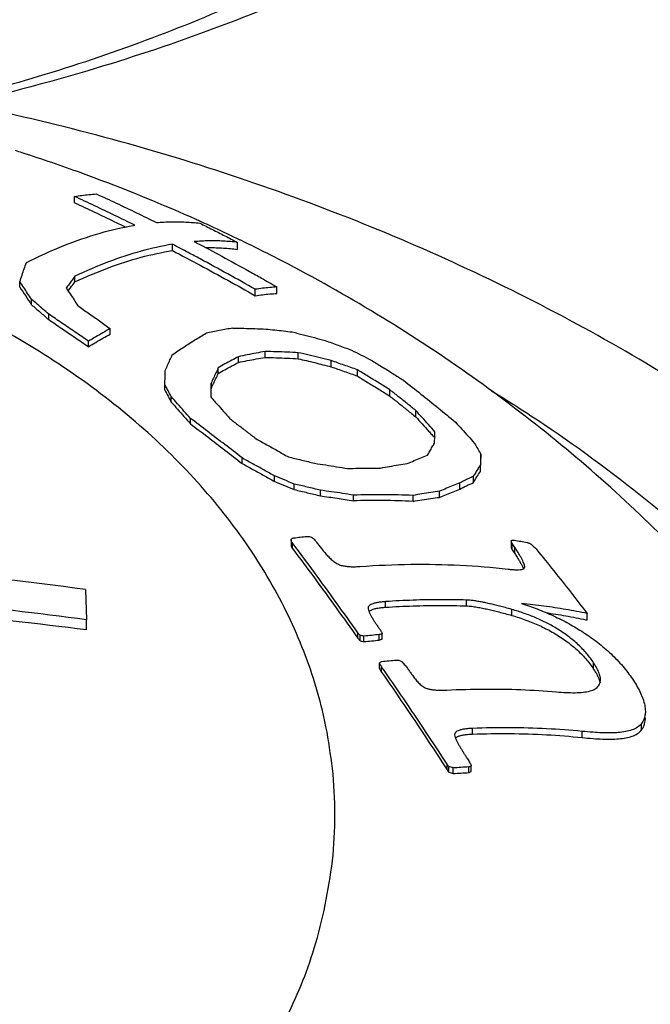
# Model space of a CAD drawing. Units: inches. Extents: x 27892 to 28768, y -2028 to -1347.
# Drawn here: x 28100 to 28104, y -1620 to -1613 of the extents above; entities that cross this region are included whole.
import ezdxf

# ---------------------------------------------------------------- set-up
doc = ezdxf.new("R2010")
doc.units = ezdxf.units.IN
doc.header["$LTSCALE"] = 1.21
doc.header["$MEASUREMENT"] = 0
doc.header["$PDMODE"] = 3
doc.header["$PDSIZE"] = 0.3125
doc.layers.get('0').update_dxf_attribs({"linetype": 'CONTINUOUS'})
doc.layers.get('Defpoints').update_dxf_attribs({"linetype": 'CONTINUOUS', "lineweight": 50})
doc.layers.add('02___PRT_ALL_AXES', color=7, linetype='CONTINUOUS')
doc.styles.get("Standard").update_dxf_attribs({"font": 'ARIAL.TTF'})
doc.dimstyles.new('2', dxfattribs={"dimscale": 1.8, "dimtxt": 8.5, "dimasz": 5, "dimexe": 2, "dimexo": 0, "dimgap": 1, "dimtad": 1, "dimdec": 1, "dimdsep": 46, "dimtxsty": 'Standard', "dimcen": 0, "dimclrt": 7, "dimadec": 1, "dimazin": 2, "dimtfac": 1, "dimtdec": 1, "dimtofl": 0, "dimtmove": 0, "dimatfit": 3, "dimfxl": 6.336, "dimtolj": 1, "dimtzin": 0, "dimlwd": -1, "dimlwe": -1, "dimarcsym": 0})

# ---------------------------------------------------------------- blocks, each defined once
blk = doc.blocks.new('*D3')
at = {"color": 0}
for p, q in [((28067.9454, -1695.2044), (28067.9454, -1547.0587)), ((28303.9454, -1695.2044), (28303.9454, -1547.0587)), ((28067.9454, -1550.6587), (28016.0347, -1550.6587)), ((28294.9454, -1550.6587), (28076.9454, -1550.6587))]:
    blk.add_line(p, q, dxfattribs=at)
for points in [[(28076.9454, -1549.1587), (28076.9454, -1552.1587), (28067.9454, -1550.6587)], [(28294.9454, -1549.1587), (28294.9454, -1552.1587), (28303.9454, -1550.6587)]]:
    blk.add_solid(points, dxfattribs=at)
at = {"layer": 'Defpoints', "color": 0}
for p in [(28303.9454, -1550.6587), (28067.9454, -1695.2044), (28303.9454, -1695.2044)]:
    blk.add_point(p, dxfattribs=at)
at = {"color": 7, "insert": (28034.8619, -1541.0417), "char_height": 15.3, "attachment_point": 5}
blk.add_mtext('\\A1;236', dxfattribs=at)
blk = doc.blocks.new('A$C3E4F0011')
at = {"color": 7, "linetype": 'Continuous'}
for p, q in [((36.6775, 33.6293), (36.6775, 33.6723)), ((37.3433, 33.3041), (37.3433, 33.347)), ((37.7856, 33.312), (37.7856, 33.3601)), ((36.6799, 33.0908), (36.6799, 33.1293)), ((36.3051, 33.0551), (36.3051, 33.0927)), ((38.0542, 33.0121), (38.0542, 33.0567)), ((37.9067, 32.9971), (37.9067, 33.0403)), ((36.385, 32.9351), (36.385, 32.9725)), ((36.5018, 32.8342), (36.5018, 32.8715)), ((36.9197, 32.7349), (36.9197, 32.7726)), ((36.7723, 32.6499), (36.7723, 32.6871)), ((37.792, 32.5425), (37.792, 32.5819)), ((37.9733, 32.5765), (37.9733, 32.6167)), ((38.1987, 32.5679), (38.1987, 32.6091)), ((38.4227, 32.5129), (38.4227, 32.555)), ((37.6547, 32.4668), (37.6547, 32.5054)), ((38.6013, 32.4495), (38.6013, 32.4922)), ((37.292, 32.3543), (37.292, 32.3917)), ((37.6067, 32.3635), (37.6067, 32.4016)), ((37.3347, 32.273), (37.3347, 32.3103)), ((38.8227, 32.313), (38.8227, 32.3562)), ((38.9987, 32.1719), (38.9987, 32.2153)), ((37.4654, 32.1249), (37.4654, 32.1621)), ((39.4413, 31.8741), (39.4413, 31.9187)), ((37.8174, 31.8549), (37.8174, 31.8923)), ((39.4387, 31.8013), (39.4387, 31.8453)), ((38.0387, 31.7321), (38.0387, 31.7697)), ((38.172, 31.6769), (38.172, 31.7147)), ((39.2987, 31.6799), (39.2987, 31.7222)), ((39.3907, 31.7245), (39.3907, 31.7676)), ((38.3507, 31.6343), (38.3507, 31.6725)), ((38.5747, 31.6006), (38.5747, 31.6394)), ((38.98, 31.5971), (38.98, 31.6373)), ((39.1613, 31.6243), (39.1613, 31.6655)), ((38.1505, 31.3348), (38.1505, 31.2976)), ((38.1601, 31.2768), (38.1601, 31.3139)), ((39.6481, 31.3258), (39.6481, 31.2833)), ((39.6553, 31.267), (39.6553, 31.3095)), ((39.6726, 31.2414), (39.6726, 31.284)), ((39.7387, 31.1453), (39.7398, 31.1518)), ((38.7935, 30.8764), (38.7935, 30.9145)), ((39.3449, 30.8856), (39.3449, 30.9255)), ((38.6743, 30.8701), (38.6749, 30.8644)), ((39.6521, 30.8203), (39.6521, 30.8613)), ((40.1647, 30.7895), (40.1647, 30.8336)), ((38.605, 30.6651), (38.605, 30.7025)), ((38.7707, 30.6598), (38.7707, 30.6975)), ((38.62, 30.6465), (38.62, 30.6839)), ((38.6459, 30.642), (38.6459, 30.6795)), ((38.7499, 30.6522), (38.7499, 30.6899)), ((38.753, 30.4592), (38.753, 30.4967)), ((40.2089, 30.4545), (40.2089, 30.4977)), ((38.7666, 30.4341), (38.7666, 30.4717)), ((39.3839, 30.0129), (39.3839, 30.0517)), ((40.1307, 29.9893), (40.1307, 30.031)), ((40.5353, 30.0413), (40.5353, 30.0856)), ((39.2631, 30.0075), (39.2646, 29.9979)), ((39.2125, 29.7687), (39.2125, 29.8069)), ((39.2247, 29.7527), (39.2247, 29.7909)), ((39.2525, 29.7439), (39.2525, 29.7822)), ((39.3599, 29.7506), (39.3599, 29.7892)), ((39.3755, 29.7575), (39.3755, 29.7962))]:
    blk.add_line(p, q, dxfattribs=at)
for points, start_tangent, end_tangent in [([(42.0249, 37.8077), (41.0469, 36.8016), (39.8307, 35.8984), (38.4081, 35.1363), (36.8247, 34.5453), (35.8025, 34.2777)], (-0.632456, -0.774597), (-0.9761, -0.217321)), ([(41.1589, 37.4541), (40.2687, 36.5385), (39.1629, 35.7177), (37.8697, 35.0251), (36.4305, 34.4881), (35.7206, 34.2956)], (-0.632456, -0.774597), (-0.972242, -0.233979)), ([(36.6775, 33.6723), (36.7272, 33.6797), (36.7763, 33.6856), (36.8249, 33.6901)], (0.987047, 0.160432), (0.997064, 0.076574)), ([(37.0872, 33.4768), (36.9504, 33.5438), (36.8138, 33.6089), (36.6775, 33.6723)], (-0.896019, 0.444017), (-0.909012, 0.416771)), ([(36.8249, 33.6901), (36.9613, 33.627), (37.0979, 33.562), (37.2347, 33.4952)], (0.909939, -0.414741), (0.896084, -0.443884)), ([(36.6775, 33.6293), (36.8139, 33.566), (36.9504, 33.5009), (37.0276, 33.4634)], (0.90916, -0.416446), (0.897959, -0.440079)), ([(36.3501, 33.2224), (36.6049, 33.3379), (36.8511, 33.4229), (37.0778, 33.4752)], (0.892812, 0.45043), (0.985603, 0.169073)), ([(37.0778, 33.4752), (37.0872, 33.4768)], (0.985603, 0.169073), (0.98644, 0.16412)), ([(37.2347, 33.4952), (37.3356, 33.5002), (37.4339, 33.4986), (37.5295, 33.4905)], (0.996738, 0.08071), (0.992748, -0.120217)), ([(37.5295, 33.4905), (37.6149, 33.4478), (37.7003, 33.4043), (37.7856, 33.3601)], (0.896236, -0.443577), (0.886047, -0.463595)), ([(37.3433, 33.347), (37.1302, 33.2997), (36.9087, 33.227), (36.6799, 33.1293)], (-0.9866, -0.163161), (-0.90347, -0.42865)), ([(37.4514, 33.2904), (37.3433, 33.347)], (-0.88416, 0.467183), (-0.88772, 0.460384)), ([(37.7856, 33.3601), (37.69, 33.3683), (37.5917, 33.37), (37.4908, 33.3652)], (-0.992585, 0.121552), (-0.996824, -0.079634)), ([(37.4908, 33.3652), (37.5092, 33.3556)], (0.887218, -0.461351), (0.886573, -0.462589)), ([(37.5092, 33.3556), (37.6794, 33.2653), (37.8673, 33.1625), (37.9497, 33.1163)], (0.886573, -0.462589), (0.870716, -0.491787)), ([(37.5691, 33.3243), (37.5918, 33.3245), (37.6901, 33.3216), (37.7856, 33.312)], (0.999819, 0.019004), (0.990631, -0.136564)), ([(36.6799, 33.0908), (36.9089, 33.1874), (37.1303, 33.2586), (37.3433, 33.3041)], (0.905085, 0.425232), (0.988006, 0.154416)), ([(37.3433, 33.3041), (37.532, 33.2046), (37.7198, 33.1022), (37.9067, 32.9971)], (0.88764, -0.460539), (0.868351, -0.495951)), ([(37.9067, 33.0403), (37.7198, 33.1453), (37.532, 33.2475), (37.4514, 33.2904)], (-0.868647, 0.495432), (-0.88416, 0.467183)), ([(36.3051, 33.0927), (36.3201, 33.1369), (36.3351, 33.1801), (36.3501, 33.2224)], (0.317988, 0.948095), (0.338152, 0.941091)), ([(38.312, 30.3603), (38.1177, 30.8473), (37.8422, 31.3143), (37.4893, 31.7546), (37.0643, 32.1617), (36.5732, 32.5298), (36.0232, 32.8535), (35.4221, 33.1282)], (-0.294655, 0.955604), (-0.928825, 0.370518)), ([(36.6799, 33.1293), (36.6602, 33.1029), (36.6404, 33.0758), (36.6205, 33.0481)], (-0.6019, -0.798572), (-0.578734, -0.815516)), ([(37.9497, 33.1163), (38.0542, 33.0567)], (0.870716, -0.491787), (0.866819, -0.498623)), ([(36.385, 32.9725), (36.3584, 33.0129), (36.3317, 33.053), (36.3051, 33.0927)], (-0.548662, 0.836044), (-0.559071, 0.82912)), ([(36.3051, 33.0551), (36.3451, 32.9955), (36.385, 32.9351)], (0.559935, -0.828537), (0.549405, -0.835556)), ([(36.6205, 33.0481), (36.6472, 33.0088)], (0.562876, -0.826541), (0.559244, -0.829003)), ([(36.6338, 33.0285), (36.6503, 33.0512)], (0.585865, 0.810409), (0.592343, 0.805686)), ([(36.6503, 33.0512), (36.6799, 33.0908)], (0.592343, 0.805686), (0.604366, 0.796707)), ([(38.0542, 33.0567), (38.0056, 33.0527), (37.9564, 33.0473), (37.9067, 33.0403)], (-0.997735, -0.067262), (-0.98836, -0.152132)), ([(36.6472, 33.0088), (36.6738, 32.9691), (36.7005, 32.929)], (0.559244, -0.829003), (0.552305, -0.833642)), ([(37.9067, 32.9971), (37.9565, 33.0036), (38.0056, 33.0086), (38.0542, 33.0121)], (0.989708, 0.143103), (0.998413, 0.056313)), ([(36.5018, 32.8715), (36.4628, 32.9054), (36.4239, 32.9391), (36.385, 32.9725)], (-0.753614, 0.657317), (-0.759086, 0.650991)), ([(36.385, 32.9351), (36.4433, 32.885), (36.5018, 32.8342)], (0.759439, -0.650579), (0.753919, -0.656968)), ([(36.7005, 32.929), (36.7734, 32.8774), (36.8465, 32.8253), (36.9197, 32.7726)], (0.817724, -0.57561), (0.810359, -0.585934)), ([(36.7723, 32.6871), (36.682, 32.7492), (36.5918, 32.8107), (36.5018, 32.8715)], (-0.82242, 0.568881), (-0.830115, 0.557593)), ([(36.5018, 32.8342), (36.5918, 32.7735), (36.682, 32.712), (36.7723, 32.6499)], (0.830213, -0.557447), (0.822455, -0.568831)), ([(37.7533, 32.7761), (37.6632, 32.7599), (37.572, 32.7411)], (-0.986418, -0.164252), (-0.976843, -0.213959)), ([(37.7533, 32.7761), (37.8291, 32.7752), (37.9042, 32.7731), (37.9787, 32.7698)], (0.999986, -0.005295), (0.998675, -0.051456)), ([(36.9197, 32.7726), (36.8708, 32.7451), (36.8216, 32.7166), (36.7723, 32.6871)], (-0.875134, -0.48388), (-0.85494, -0.518727)), ([(36.7723, 32.6499), (36.8217, 32.6792), (36.8708, 32.7076), (36.9197, 32.7349)], (0.856164, 0.516704), (0.876531, 0.481345)), ([(37.3427, 32.5949), (37.4201, 32.6473), (37.4966, 32.6961), (37.572, 32.7411)], (0.820435, 0.571739), (0.866226, 0.499652)), ([(37.9787, 32.7698), (38.0391, 32.7639), (38.0991, 32.7573), (38.1587, 32.75)], (0.99577, -0.091876), (0.991941, -0.126701)), ([(38.1587, 32.75), (38.2341, 32.7311), (38.3088, 32.7116), (38.3827, 32.6915)], (0.971326, -0.237751), (0.963294, -0.268447)), ([(38.3827, 32.6915), (38.4718, 32.6594), (38.5613, 32.6262)], (0.942806, -0.333343), (0.935688, -0.352829)), ([(37.2947, 32.4875), (37.3106, 32.5236), (37.3266, 32.5593), (37.3427, 32.5949)], (0.400216, 0.916421), (0.416594, 0.909093)), ([(37.792, 32.5819), (37.7466, 32.5576), (37.7008, 32.5321), (37.6547, 32.5054)], (-0.885981, -0.463722), (-0.861649, -0.507505)), ([(37.9733, 32.6167), (37.9133, 32.6062), (37.8529, 32.5946), (37.792, 32.5819)], (-0.986566, -0.163363), (-0.977026, -0.213119)), ([(37.792, 32.5425), (37.8529, 32.555), (37.9133, 32.5663), (37.9733, 32.5765)], (0.977913, 0.209011), (0.987364, 0.158467)), ([(38.1987, 32.6091), (38.1242, 32.6128), (38.0491, 32.6153), (37.9733, 32.6167)], (-0.998358, 0.057282), (-0.999945, 0.010494)), ([(37.9733, 32.5765), (38.0491, 32.5748), (38.1242, 32.5719), (38.1987, 32.5679)], (0.999893, -0.014634), (0.998071, -0.062076)), ([(38.4227, 32.555), (38.3488, 32.5736), (38.2741, 32.5917), (38.1987, 32.6091)], (-0.968212, 0.250132), (-0.975479, 0.220092)), ([(38.5613, 32.6262), (38.6281, 32.5927), (38.6947, 32.5587)], (0.894769, -0.446529), (0.88963, -0.456681)), ([(37.6547, 32.4668), (37.7008, 32.4933), (37.7466, 32.5185), (37.792, 32.5425)], (0.863514, 0.504324), (0.888068, 0.459712)), ([(38.1987, 32.5679), (38.3115, 32.5411), (38.4227, 32.5129)], (0.974697, -0.223531), (0.967217, -0.25395)), ([(38.6013, 32.4922), (38.5118, 32.5242), (38.4227, 32.555)], (-0.940104, 0.340887), (-0.946835, 0.321719)), ([(38.4227, 32.5129), (38.5118, 32.4818), (38.6013, 32.4495)], (0.945796, -0.324762), (0.938909, -0.344166)), ([(38.6947, 32.5587), (38.7688, 32.5131), (38.8426, 32.4672), (38.916, 32.4209)], (0.853383, -0.521285), (0.844382, -0.535742)), ([(37.292, 32.3917), (37.2934, 32.4398), (37.2947, 32.4875)], (0.027426, 0.999624), (0.028146, 0.999604)), ([(37.6547, 32.5054), (37.6386, 32.4711), (37.6226, 32.4365), (37.6067, 32.4016)], (-0.428491, -0.903546), (-0.411077, -0.911601)), ([(37.6067, 32.3635), (37.6226, 32.3982), (37.6386, 32.4327), (37.6547, 32.4668)], (0.4125, 0.910958), (0.430221, 0.902723)), ([(38.8227, 32.3562), (38.7492, 32.4019), (38.6755, 32.4472), (38.6013, 32.4922)], (-0.847666, 0.53053), (-0.856188, 0.516665)), ([(38.6013, 32.4495), (38.6755, 32.4043), (38.7493, 32.3588), (38.8227, 32.313)], (0.855454, -0.517879), (0.846817, -0.531884)), ([(37.3347, 32.3103), (37.3134, 32.3512), (37.292, 32.3917)], (-0.462376, 0.886684), (-0.466845, 0.884339)), ([(37.6067, 32.4016), (37.6054, 32.3548), (37.604, 32.3076)], (-0.028705, -0.999588), (-0.027951, -0.999609)), ([(38.916, 32.4209), (39.034, 32.3277), (39.1513, 32.233), (39.268, 32.137)], (0.787478, -0.616342), (0.769204, -0.639003)), ([(37.292, 32.3543), (37.3134, 32.3138), (37.3347, 32.273)], (0.467356, -0.884069), (0.462839, -0.886442)), ([(37.4654, 32.1621), (37.4217, 32.2119), (37.3782, 32.2613), (37.3347, 32.3103)], (-0.658021, 0.753), (-0.664539, 0.747254)), ([(37.604, 32.3076), (37.6228, 32.2864)], (0.665433, -0.746457), (0.664397, -0.74738)), ([(38.9987, 32.2153), (38.9402, 32.2626), (38.8815, 32.3096), (38.8227, 32.3562)], (-0.776365, 0.630284), (-0.784931, 0.619583)), ([(38.8227, 32.313), (38.8815, 32.2663), (38.9402, 32.2193), (38.9987, 32.1719)], (0.784612, -0.619988), (0.77595, -0.630795)), ([(37.3347, 32.273), (37.3782, 32.224), (37.4217, 32.1746), (37.4654, 32.1249)], (0.664754, -0.747063), (0.65818, -0.752861)), ([(37.6228, 32.2864), (37.6475, 32.2586), (37.6911, 32.2093), (37.7347, 32.1596)], (0.664397, -0.74738), (0.658376, -0.752689)), ([(39.1293, 32.0702), (39.0857, 32.1191), (39.0421, 32.1675), (38.9987, 32.2153)], (-0.663857, 0.747859), (-0.674469, 0.738303)), ([(38.9987, 32.1719), (39.0421, 32.1242), (39.0857, 32.0758), (39.1079, 32.051)], (0.674877, -0.73793), (0.665875, -0.746063)), ([(37.8174, 31.8923), (37.7005, 31.983), (37.5832, 32.0729), (37.4654, 32.1621)], (-0.788263, 0.615339), (-0.799002, 0.601328)), ([(37.4654, 32.1249), (37.5832, 32.0356), (37.7005, 31.9457), (37.8174, 31.8549)], (0.798879, -0.601491), (0.788051, -0.61561)), ([(37.7347, 32.1596), (37.7935, 32.1145), (37.8522, 32.0693), (37.9107, 32.0239)], (0.794809, -0.60686), (0.789015, -0.614374)), ([(39.268, 32.137), (39.3115, 32.0892), (39.355, 32.0408), (39.3987, 31.9918)], (0.674595, -0.738188), (0.663246, -0.748402)), ([(39.1079, 32.051), (39.1293, 32.0269)], (0.665875, -0.746063), (0.664139, -0.747609)), ([(39.128, 32.0326), (39.1293, 32.0702)], (0.034962, 0.999389), (0.035734, 0.999361)), ([(37.9107, 32.0239), (37.9846, 31.9828), (38.0584, 31.9415), (38.132, 31.8997)], (0.875361, -0.48347), (0.868963, -0.494877)), ([(39.0787, 31.9113), (39.0946, 31.9395), (39.1106, 31.9671), (39.1267, 31.9941)], (0.488088, 0.872794), (0.516145, 0.856501)), ([(39.1267, 31.9941), (39.128, 32.0326)], (0.034241, 0.999414), (0.034962, 0.999389)), ([(39.3987, 31.9918), (39.42, 31.9555), (39.4413, 31.9187)], (0.508011, -0.861351), (0.50025, -0.865881)), ([(38.9413, 31.8538), (38.9876, 31.8743), (39.0334, 31.8934), (39.0787, 31.9113)], (0.910513, 0.413479), (0.934221, 0.356696)), ([(39.4413, 31.9187), (39.44, 31.8825), (39.4387, 31.8453)], (-0.037119, -0.999311), (-0.035433, -0.999372)), ([(38.0387, 31.7697), (37.965, 31.811), (37.8913, 31.8518), (37.8174, 31.8923)], (-0.871677, 0.490081), (-0.877881, 0.478879)), ([(37.8174, 31.8549), (37.8913, 31.8144), (37.965, 31.7734), (38.0387, 31.7321)], (0.877511, -0.479556), (0.871247, -0.490845)), ([(38.132, 31.8997), (38.221, 31.8784), (38.3107, 31.8561)], (0.973503, -0.228673), (0.969253, -0.246065)), ([(38.3107, 31.8561), (38.3859, 31.8448), (38.4606, 31.8329), (38.5347, 31.8203)], (0.989637, -0.14359), (0.985137, -0.171773)), ([(38.76, 31.8236), (38.821, 31.8349), (38.8814, 31.8449), (38.9413, 31.8538)], (0.981903, 0.189385), (0.990412, 0.138146)), ([(39.4387, 31.8453), (39.4226, 31.8201), (39.4066, 31.7942), (39.3907, 31.7676)], (-0.542208, -0.840244), (-0.510208, -0.860051)), ([(39.4387, 31.8013), (39.44, 31.8382), (39.4413, 31.8741)], (0.035711, 0.999362), (0.037453, 0.999298)), ([(38.172, 31.7147), (38.1053, 31.7425), (38.0387, 31.7697)], (-0.92252, 0.38595), (-0.926203, 0.377026)), ([(38.5347, 31.8203), (38.6103, 31.8226), (38.6854, 31.8236), (38.76, 31.8236)], (0.999339, 0.03636), (0.99997, -0.007723)), ([(39.3907, 31.7245), (39.4146, 31.7637), (39.4387, 31.8013)], (0.514179, 0.857683), (0.547165, 0.837025)), ([(38.0387, 31.7321), (38.1053, 31.7048), (38.172, 31.6769)], (0.925732, -0.37818), (0.922005, -0.387177)), ([(38.3507, 31.6725), (38.261, 31.6941), (38.172, 31.7147)], (-0.971056, 0.238852), (-0.97521, 0.221281)), ([(39.2987, 31.7222), (39.2534, 31.7046), (39.2076, 31.6857), (39.1613, 31.6655)], (-0.936002, -0.351996), (-0.912525, -0.40902)), ([(39.3907, 31.7676), (39.3603, 31.7533), (39.3296, 31.7381), (39.2987, 31.7222)], (-0.90824, -0.41845), (-0.885215, -0.465182)), ([(39.2987, 31.6799), (39.345, 31.7031), (39.3907, 31.7245)], (0.888471, 0.458933), (0.911689, 0.410882)), ([(38.172, 31.6769), (38.261, 31.6561), (38.3507, 31.6343)], (0.974799, -0.223085), (0.97057, -0.240818)), ([(38.5747, 31.6394), (38.5005, 31.6511), (38.4258, 31.6621), (38.3507, 31.6725)], (-0.98707, 0.160291), (-0.991225, 0.132184)), ([(38.98, 31.6373), (38.7792, 31.6422), (38.5747, 31.6394)], (-0.999036, 0.043888), (-0.999484, -0.032116)), ([(39.1613, 31.6655), (39.1014, 31.6573), (39.041, 31.6479), (38.98, 31.6373)], (-0.991846, -0.127443), (-0.983781, -0.179371)), ([(39.1613, 31.6243), (39.2077, 31.6442), (39.2534, 31.6627), (39.2987, 31.6799)], (0.91492, 0.403635), (0.938507, 0.34526)), ([(38.3507, 31.6343), (38.4632, 31.6182), (38.5747, 31.6006)], (0.990912, -0.134512), (0.986642, -0.162906)), ([(38.98, 31.5971), (38.7793, 31.6027), (38.5747, 31.6006)], (-0.998845, 0.048049), (-0.999582, -0.028923)), ([(38.98, 31.5971), (39.041, 31.6073), (39.1015, 31.6164), (39.1613, 31.6243)], (0.984629, 0.174657), (0.992548, 0.121852)), ([(38.1505, 31.3348), (38.1529, 31.3417)], (0.03763, 0.999292), (0.613345, 0.789815)), ([(38.1601, 31.3139), (38.1533, 31.3247), (38.1505, 31.3344), (38.1505, 31.3348)], (-0.598922, 0.800808), (0.03763, 0.999292)), ([(38.1529, 31.3417), (38.1597, 31.3462), (38.1689, 31.3483)], (0.613345, 0.789815), (0.992935, 0.118662)), ([(38.1645, 31.308), (38.1601, 31.3139)], (-0.598716, 0.800962), (-0.598922, 0.800808)), ([(38.605, 30.7025), (38.4576, 30.9088), (38.3093, 31.1126), (38.1645, 31.308)], (-0.577667, 0.816272), (-0.598716, 0.800962)), ([(38.1689, 31.3483), (38.213, 31.3534), (38.257, 31.3582)], (0.992935, 0.118662), (0.994454, 0.105169)), ([(38.257, 31.3582), (38.2732, 31.3581), (38.2893, 31.3536), (38.3029, 31.3449), (38.3132, 31.3339)], (0.994454, 0.105169), (0.59852, -0.801108)), ([(38.3132, 31.3339), (38.3208, 31.3237), (38.3284, 31.3135)], (0.59852, -0.801108), (0.597768, -0.801669)), ([(38.3284, 31.3135), (38.3464, 31.2906), (38.3643, 31.2677)], (0.618467, -0.785811), (0.61676, -0.787151)), ([(39.6483, 31.3258), (39.6492, 31.3297), (39.657, 31.333)], (-0.008955, 0.99996), (0.99341, 0.114618)), ([(39.6553, 31.3095), (39.649, 31.3212), (39.6483, 31.3258)], (-0.560837, 0.827926), (-0.008955, 0.99996)), ([(39.664, 31.2967), (39.6553, 31.3095)], (-0.560121, 0.828411), (-0.560837, 0.827926)), ([(39.657, 31.333), (39.6696, 31.3323)], (0.99341, 0.114618), (0.987446, -0.157957)), ([(39.6696, 31.3323), (39.7129, 31.3251), (39.7559, 31.3176)], (0.987446, -0.157957), (0.984097, -0.17763)), ([(39.7559, 31.3176), (39.764, 31.3154), (39.7733, 31.3113), (39.7833, 31.3051), (39.7931, 31.2973), (39.8029, 31.2883), (39.8125, 31.2783), (39.8217, 31.2676)], (0.984097, -0.17763), (0.641315, -0.767278)), ([(38.1505, 31.2976), (38.1505, 31.2971), (38.1537, 31.2867), (38.1601, 31.2768)], (-0.082695, -0.996575), (0.598859, -0.800855)), ([(38.1601, 31.2768), (38.3093, 31.0754), (38.4576, 30.8715), (38.605, 30.6651)], (0.598859, -0.800855), (0.577437, -0.816436)), ([(38.3643, 31.2677), (38.385, 31.2425), (38.407, 31.2184), (38.43, 31.1968), (38.4541, 31.1787), (38.4793, 31.1656)], (0.61676, -0.787151), (0.931559, -0.36359)), ([(39.6482, 31.2833), (39.6492, 31.2782), (39.6553, 31.267)], (0.016167, -0.999869), (0.560855, -0.827914)), ([(39.6553, 31.267), (39.664, 31.2542)], (0.560855, -0.827914), (0.560132, -0.828404)), ([(39.6726, 31.284), (39.664, 31.2967)], (-0.559406, 0.828894), (-0.560121, 0.828411)), ([(39.664, 31.2542), (39.6726, 31.2414)], (0.560132, -0.828404), (0.559409, -0.828892)), ([(39.7364, 31.169), (39.7304, 31.1841), (39.7224, 31.2008), (39.7125, 31.219), (39.701, 31.2389), (39.6877, 31.2605), (39.6726, 31.284)], (-0.318275, 0.947999), (-0.547457, 0.836834)), ([(39.6726, 31.2414), (39.6876, 31.2181), (39.7008, 31.1966), (39.7124, 31.1768), (39.7223, 31.1585), (39.7304, 31.1417), (39.7315, 31.1392)], (0.54751, -0.836799), (0.395207, -0.918592)), ([(39.8217, 31.2676), (39.937, 31.1248), (40.0513, 30.9801), (40.1647, 30.8336)], (0.631897, -0.775053), (0.608083, -0.793874)), ([(38.6205, 31.1538), (38.9661, 31.1685), (39.3018, 31.1624), (39.6263, 31.1358)], (0.997461, 0.071221), (0.993339, -0.115228)), ([(39.7399, 31.1518), (39.7396, 31.1559), (39.7364, 31.169)], (-0.007382, 0.999973), (-0.318275, 0.947999)), ([(38.4793, 31.1656), (38.5042, 31.1584), (38.5312, 31.1541), (38.5599, 31.1522), (38.5899, 31.1523), (38.6205, 31.1538)], (0.931559, -0.36359), (0.997461, 0.071221)), ([(39.6263, 31.1358), (39.6579, 31.1327), (39.6856, 31.1314)], (0.993339, -0.115228), (0.999965, -0.008364)), ([(39.6856, 31.1314), (39.7093, 31.1323), (39.7279, 31.1364), (39.7387, 31.1453)], (0.999965, -0.008364), (0.400214, 0.916422)), ([(38.7935, 30.9145), (38.7691, 30.9124), (38.7449, 30.9092), (38.7215, 30.9046), (38.701, 30.8981), (38.6853, 30.8895), (38.6759, 30.8784), (38.6743, 30.8701)], (-0.997765, -0.066818), (-0.009591, -0.999954)), ([(39.3449, 30.9255), (39.1641, 30.9277), (38.9802, 30.9241), (38.7935, 30.9145)], (-0.999572, 0.02927), (-0.997765, -0.066818)), ([(39.6521, 30.8613), (39.6077, 30.8736), (39.5682, 30.8839), (39.5325, 30.8928), (39.4994, 30.9005), (39.4677, 30.9074), (39.4364, 30.9135), (39.4053, 30.9189), (39.3746, 30.9231), (39.3449, 30.9255)], (-0.962234, 0.272225), (-0.999572, 0.02927)), ([(39.7191, 30.9021), (39.7324, 30.8977)], (0.950878, -0.309565), (0.948763, -0.315989)), ([(40.1647, 30.8336), (40.0192, 30.861), (39.8706, 30.8839), (39.7191, 30.9021)], (-0.97927, 0.202559), (-0.994645, 0.103354)), ([(38.6749, 30.8644), (38.6808, 30.8467)], (0.234331, -0.972157), (0.375284, -0.92691)), ([(38.6801, 30.8471), (38.6896, 30.8546)], (0.663777, 0.74793), (0.857422, 0.514614)), ([(38.6808, 30.8467), (38.689, 30.8288), (38.6985, 30.811)], (0.375284, -0.92691), (0.495545, -0.868582)), ([(38.6896, 30.8546), (38.7093, 30.8632), (38.7345, 30.8695)], (0.857422, 0.514614), (0.982329, 0.187163)), ([(38.7345, 30.8695), (38.7632, 30.8738), (38.7935, 30.8764)], (0.982329, 0.187163), (0.99794, 0.064153)), ([(38.7935, 30.8764), (38.9803, 30.8855), (39.1641, 30.8886), (39.3449, 30.8856)], (0.99794, 0.064153), (0.999452, -0.033104)), ([(39.3449, 30.8856), (39.38, 30.8825), (39.4162, 30.877), (39.4529, 30.8701), (39.4894, 30.8623), (39.5264, 30.8537), (39.5649, 30.8441), (39.6063, 30.8331), (39.6521, 30.8203)], (0.999452, -0.033104), (0.96119, -0.275886)), ([(40.2089, 30.4977), (40.1621, 30.56), (40.1042, 30.6209), (40.0375, 30.6772), (39.9659, 30.7263), (39.8921, 30.7681), (39.8157, 30.8039), (39.7363, 30.8347), (39.6521, 30.8613)], (-0.552407, 0.833575), (-0.962234, 0.272225)), ([(39.7324, 30.8977), (39.838, 30.8593), (39.9485, 30.8113), (40.053, 30.7574), (40.1529, 30.6963), (40.2487, 30.6266), (40.3381, 30.548), (40.4161, 30.4638), (40.4795, 30.3777)], (0.948763, -0.315989), (0.545174, -0.838323)), ([(39.8833, 30.8398), (40.0193, 30.8179), (40.1565, 30.7913)], (0.989618, -0.143721), (0.978368, -0.206872)), ([(38.6985, 30.811), (38.709, 30.7934), (38.7204, 30.7755), (38.7332, 30.7564), (38.7476, 30.7356)], (0.495545, -0.868582), (0.576645, -0.816995)), ([(39.6521, 30.8203), (39.7487, 30.7889), (39.8397, 30.7516), (39.9267, 30.7073), (40.0098, 30.6549), (40.0874, 30.5934), (40.1551, 30.5251), (40.2089, 30.4545)], (0.96119, -0.275886), (0.551852, -0.833942)), ([(40.1565, 30.7913), (40.1647, 30.7895)], (0.978368, -0.206871), (0.977945, -0.208862)), ([(38.62, 30.6839), (38.6125, 30.6932), (38.605, 30.7025)], (-0.628659, 0.777681), (-0.629372, 0.777105)), ([(38.7476, 30.7356), (38.7533, 30.7275), (38.759, 30.7194)], (0.576645, -0.816995), (0.57605, -0.817414)), ([(38.759, 30.7194), (38.7649, 30.7085)], (0.4709, -0.882187), (0.470546, -0.882376)), ([(38.7707, 30.6975), (38.7603, 30.6937)], (-0.939671, -0.34208), (-0.939011, -0.343887)), ([(38.7649, 30.7085), (38.7693, 30.7002)], (0.470546, -0.882376), (0.470279, -0.882518)), ([(38.7693, 30.7002), (38.7707, 30.6975)], (0.470279, -0.882518), (0.470192, -0.882564)), ([(38.605, 30.6651), (38.6125, 30.6558), (38.62, 30.6465)], (0.629062, -0.777355), (0.628344, -0.777936)), ([(38.6459, 30.6795), (38.633, 30.6817), (38.62, 30.6839)], (-0.985585, 0.169183), (-0.986093, 0.166192)), ([(38.62, 30.6465), (38.633, 30.6442), (38.6459, 30.642)], (0.985773, -0.168082), (0.985254, -0.171099)), ([(38.7499, 30.6899), (38.698, 30.6849), (38.6459, 30.6795)], (-0.995761, -0.091974), (-0.994167, -0.107848)), ([(38.6459, 30.642), (38.698, 30.6473), (38.7499, 30.6522)], (0.994405, 0.105632), (0.995979, 0.089585)), ([(38.7603, 30.6937), (38.7499, 30.6899)], (-0.939011, -0.343887), (-0.938352, -0.345682)), ([(38.7499, 30.6522), (38.7603, 30.656), (38.7707, 30.6598)], (0.939169, 0.343457), (0.940495, 0.339808)), ([(38.7666, 30.4717), (38.7627, 30.4773), (38.7592, 30.4826), (38.7561, 30.4876), (38.7537, 30.4923), (38.753, 30.4967)], (-0.569409, 0.822055), (0.148016, 0.988985)), ([(38.753, 30.4967), (38.7598, 30.5018)], (0.799617, 0.600511), (0.80036, 0.599519)), ([(38.7598, 30.5018), (38.7667, 30.507)], (0.80036, 0.599519), (0.801108, 0.59852)), ([(38.7667, 30.507), (38.8161, 30.5119), (38.8653, 30.5164)], (0.994726, 0.102573), (0.996163, 0.087523)), ([(38.8653, 30.5164), (38.8766, 30.5166), (38.8886, 30.5145), (38.9001, 30.5092)], (0.996163, 0.087523), (0.841564, -0.540157)), ([(38.9001, 30.5092), (38.9104, 30.4984), (38.9206, 30.4875)], (0.688601, -0.72514), (0.687603, -0.726087)), ([(40.2553, 30.3821), (40.2544, 30.3952), (40.2463, 30.427), (40.2305, 30.4617), (40.2089, 30.4977)], (-0.001186, 0.999999), (-0.552407, 0.833575)), ([(38.753, 30.4592), (38.7542, 30.4537), (38.7576, 30.4475), (38.7618, 30.441), (38.7666, 30.4341)], (-0.148177, -0.988961), (0.569114, -0.822259)), ([(39.2125, 29.8069), (39.0654, 30.0311), (38.9167, 30.2527), (38.7666, 30.4717)], (-0.544203, 0.838953), (-0.569409, 0.822055)), ([(38.7666, 30.4341), (38.9167, 30.2149), (39.0654, 29.9932), (39.2125, 29.7687)], (0.569113, -0.822259), (0.543709, -0.839274)), ([(38.9206, 30.4875), (38.9305, 30.476), (38.9403, 30.4643)], (0.647531, -0.762039), (0.646535, -0.762885)), ([(38.9403, 30.4643), (38.9555, 30.4422), (38.9708, 30.42)], (0.566505, -0.824058), (0.564832, -0.825206)), ([(40.2089, 30.4545), (40.2295, 30.4204), (40.245, 30.3871), (40.2525, 30.3626)], (0.551852, -0.833942), (0.214435, -0.976738)), ([(38.9708, 30.42), (38.9908, 30.3926), (39.0121, 30.3678), (39.0357, 30.346), (39.0626, 30.3285)], (0.564832, -0.825206), (0.893028, -0.45)), ([(39.956, 30.3002), (40.0218, 30.2958), (40.0826, 30.2946), (40.1373, 30.2978), (40.1844, 30.3065), (40.2202, 30.3214), (40.243, 30.3418), (40.2538, 30.3668)], (0.996278, -0.086201), (0.199856, 0.979825)), ([(40.2538, 30.3668), (40.2553, 30.3821)], (0.199856, 0.979825), (-0.001186, 0.999999)), ([(40.4795, 30.3777), (40.5286, 30.2904), (40.5564, 30.209), (40.5608, 30.1678)], (0.545174, -0.838323), (0.001385, -0.999999)), ([(38.378, 30.1101), (38.312, 30.3603)], (-0.214764, 0.976666), (-0.294655, 0.955604)), ([(39.0626, 30.3285), (39.0842, 30.3205), (39.1074, 30.3157), (39.1315, 30.3129), (39.1567, 30.3117), (39.1831, 30.3116), (39.2109, 30.3125)], (0.893028, -0.45), (0.998819, 0.048586)), ([(39.2109, 30.3125), (39.4658, 30.3195), (39.7143, 30.3154), (39.956, 30.3002)], (0.998819, 0.048586), (0.996278, -0.086201)), ([(40.5608, 30.1678), (40.5582, 30.1395), (40.5353, 30.0856)], (0.001385, -0.999999), (-0.590274, -0.807203)), ([(38.3881, 30.0621), (38.378, 30.1101)], (-0.199197, 0.979959), (-0.214764, 0.976666)), ([(40.5353, 30.0413), (40.5582, 30.0949), (40.5608, 30.1231)], (0.593292, 0.804987), (-0.001418, 0.999999)), ([(38.432, 29.7785), (38.3881, 30.0621)], (-0.132698, 0.991156), (-0.199197, 0.979959)), ([(39.3839, 30.0517), (39.3579, 30.0502), (39.3323, 30.0474), (39.3081, 30.0428), (39.2872, 30.0359), (39.2718, 30.0263), (39.2638, 30.0136), (39.2631, 30.0075)], (-0.999278, -0.03799), (0.003641, -0.999993)), ([(40.1307, 30.031), (39.8891, 30.049), (39.6399, 30.056), (39.3839, 30.0517)], (-0.995163, 0.098234), (-0.999278, -0.03799)), ([(40.5353, 30.0856), (40.5072, 30.0594), (40.4695, 30.0413), (40.4253, 30.0298), (40.3765, 30.0234), (40.3239, 30.0209), (40.2666, 30.0215), (40.2029, 30.0249), (40.1307, 30.031)], (-0.590274, -0.807203), (-0.995163, 0.098234)), ([(40.1307, 29.9893), (40.2046, 29.9826), (40.2696, 29.9789), (40.3277, 29.9782), (40.3802, 29.9806), (40.4281, 29.9869), (40.4712, 29.9981), (40.5077, 30.0157), (40.5353, 30.0413)], (0.994672, -0.103091), (0.593292, 0.804987)), ([(39.2646, 29.9979), (39.2717, 29.9795)], (0.303077, -0.952966), (0.398921, -0.916985)), ([(39.2689, 29.9849), (39.2787, 29.9929)], (0.648294, 0.76139), (0.849915, 0.52692)), ([(39.2717, 29.9795), (39.2805, 29.9608), (39.2903, 29.9423)], (0.398921, -0.916985), (0.481434, -0.876482)), ([(39.2787, 29.9929), (39.2991, 30.0017), (39.3235, 30.0074)], (0.849915, 0.52692), (0.985452, 0.169955)), ([(39.3235, 30.0074), (39.3518, 30.011), (39.3839, 30.0129)], (0.985452, 0.169955), (0.999389, 0.034946)), ([(39.3839, 30.0129), (39.6401, 30.0163), (39.8892, 30.0084), (40.1307, 29.9893)], (0.999389, 0.034946), (0.994672, -0.103091)), ([(39.2903, 29.9423), (39.3007, 29.9239), (39.3116, 29.9054), (39.3233, 29.8863), (39.3361, 29.866), (39.3504, 29.8437)], (0.481434, -0.876482), (0.542445, -0.840092)), ([(39.3504, 29.8437), (39.3589, 29.8305), (39.3675, 29.8172)], (0.542445, -0.840092), (0.541377, -0.84078)), ([(38.432, 29.1491), (38.4486, 29.4638), (38.432, 29.7785)], (0.105482, 0.994421), (-0.105482, 0.994421)), ([(39.2247, 29.7909), (39.2202, 29.7956), (39.2163, 29.8011), (39.2125, 29.8069)], (-0.794367, 0.607439), (-0.544203, 0.838953)), ([(39.2125, 29.7687), (39.2179, 29.7605), (39.2247, 29.7527)], (0.543709, -0.839274), (0.793482, -0.608594)), ([(39.2525, 29.7822), (39.2386, 29.7866), (39.2247, 29.7909)], (-0.953833, 0.300338), (-0.954811, 0.297215)), ([(39.3599, 29.7892), (39.3064, 29.786), (39.2525, 29.7822)], (-0.998401, -0.056525), (-0.997329, -0.073038)), ([(39.3677, 29.7927), (39.3599, 29.7892)], (-0.912379, -0.409347), (-0.911814, -0.410604)), ([(39.3675, 29.8172), (39.3719, 29.8095), (39.3748, 29.8025), (39.3755, 29.7962)], (0.541377, -0.84078), (-0.143438, -0.989659)), ([(39.3755, 29.7962), (39.3677, 29.7927)], (-0.912945, -0.408083), (-0.912379, -0.409348)), ([(39.2247, 29.7527), (39.2386, 29.7483), (39.2525, 29.7439)], (0.954137, -0.299369), (0.953143, -0.302521)), ([(39.2525, 29.7439), (39.3064, 29.7475), (39.3599, 29.7506)], (0.997519, 0.070393), (0.998558, 0.053686)), ([(39.3599, 29.7506), (39.3677, 29.7541), (39.3755, 29.7575)], (0.912844, 0.408309), (0.913983, 0.405752)), ([(32.4986, 25.2565), (33.2288, 25.2883), (33.948, 25.3832), (34.6453, 25.5399), (35.3101, 25.7558), (35.9324, 26.0278), (36.5027, 26.3518), (37.0126, 26.7228), (37.4542, 27.1352), (37.8209, 27.5828), (38.1071, 28.0589), (38.3085, 28.5562), (38.432, 29.1491)], (1, 0), (0.132699, 0.991156))]:
    blk.add_spline(points, degree=3, dxfattribs=dict(at, start_tangent=start_tangent, end_tangent=end_tangent))
at = {"layer": '02___PRT_ALL_AXES', "color": 7, "linetype": 'Continuous'}
for p in [(36.7511, 30.9968), (36.7587, 30.7225)]:
    blk.add_line(p, (36.759, 30.7902), dxfattribs=at)
for centre, radius, start, end in [((33.0862, 3.9645), 27.2797, 82.27907, 87.28688), ((33.1199, 3.9536), 27.0822, 82.27784, 84.4066), ((32.4807, -3.2682), 34.2588, 82.82652, 84.50825)]:
    blk.add_arc(centre, radius, start, end, dxfattribs=at)
for points, start_tangent, end_tangent in [([(45.7486, 24.2534), (45.6358, 25.6245), (45.2881, 27.0037), (44.7041, 28.3437), (43.869, 29.6409), (42.8095, 30.8316), (41.5591, 31.8817), (40.0941, 32.8043), (38.4859, 33.5485), (36.7746, 34.1035), (34.9808, 34.4678), (33.1577, 34.6351), (31.3316, 34.6082), (30.3902, 34.5183)], (0, 1), (-0.992445, -0.122686)), ([(36.3222, 33.9695), (36.2757, 33.9844)], (-0.951451, 0.307801), (-0.952701, 0.303911)), ([(36.8637, 33.7797), (36.7215, 33.8324), (36.3222, 33.9695)], (-0.935406, 0.353576), (-0.951451, 0.307801)), ([(37.5049, 33.5152), (36.8637, 33.7797)], (-0.912601, 0.408852), (-0.935406, 0.353576)), ([(37.5348, 33.5018), (37.5049, 33.5152)], (-0.911429, 0.411457), (-0.912601, 0.408852)), ([(37.7193, 33.4165), (37.5348, 33.5018)], (-0.903957, 0.427624), (-0.911429, 0.411457)), ([(37.7952, 33.3803), (37.7193, 33.4165)], (-0.900766, 0.434305), (-0.903957, 0.427624)), ([(37.8126, 33.3719), (37.7952, 33.3803)], (-0.900024, 0.435841), (-0.900766, 0.434305)), ([(42.7569, 28.292), (42.1753, 29.4444), (41.4045, 30.5514), (40.4564, 31.5699), (39.3471, 32.4701), (38.0914, 33.2321), (37.8126, 33.3719)], (-0.386827, 0.922152), (-0.900024, 0.435841)), ([(43.1986, 26.6354), (43.1437, 27.4008), (42.9796, 28.1584), (42.7079, 28.9004), (42.3315, 29.6191), (41.8541, 30.3072), (41.2808, 30.9576), (40.6173, 31.5637), (39.8706, 32.1192), (39.5151, 32.3476)], (0, 1), (-0.852123, 0.523341))]:
    blk.add_spline(points, degree=3, dxfattribs=dict(at, start_tangent=start_tangent, end_tangent=end_tangent))
blk = doc.blocks.new('A$C3E595A82')
at = {"color": 0}
blk.add_blockref('A$C3E4F0011', (-0.0115, 27.2246), dxfattribs=at)
blk = doc.blocks.new('*D18')
at = {"color": 0}
for p, q in [((28276.3285, -1347.1866), (27908.0863, -1347.1866)), ((27911.6863, -1873.896), (27911.6863, -1356.1866)), ((28001.0487, -1882.896), (27908.0863, -1882.896))]:
    blk.add_line(p, q, dxfattribs=at)
for points in [[(27910.1863, -1356.1866), (27913.1863, -1356.1866), (27911.6863, -1347.1866)], [(27910.1863, -1873.896), (27913.1863, -1873.896), (27911.6863, -1882.896)]]:
    blk.add_solid(points, dxfattribs=at)
at = {"layer": 'Defpoints', "color": 0}
for p in [(27911.6863, -1347.1866), (28276.3285, -1347.1866), (28001.0487, -1882.896)]:
    blk.add_point(p, dxfattribs=at)
at = {"color": 7, "insert": (27902.0746, -1615.0413), "char_height": 15.3, "attachment_point": 5, "rotation": 90}
blk.add_mtext('\\A1;504', dxfattribs=at)

msp = doc.modelspace()

# ---------------------------------------------------------------- block references
msp.add_blockref('A$C3E595A82', (28063.4583, -1675.4822))

# ---------------------------------------------------------------- dimensions: what is measured, and where the dimension line sits
at = {"color": 0}
dim = msp.add_linear_dim(base=(27911.6863, -1347.1866), p1=(28001.0487, -1882.896), p2=(28276.3285, -1347.1866), angle=90, text='504', dimstyle='2', dxfattribs=at)
dim.commit()
dim.dimension.update_dxf_attribs({"geometry": '*D18', "text_midpoint": (27902.0746, -1615.0413)})
dim = msp.add_linear_dim(base=(28303.9454, -1550.6587), p1=(28067.9454, -1695.2044), p2=(28303.9454, -1695.2044), dimstyle='2')
dim.commit()
dim.dimension.update_dxf_attribs({"geometry": '*D3', "text_midpoint": (28034.8619, -1550.6587), "dimtype": 160})

doc.saveas('drawing.dxf')
